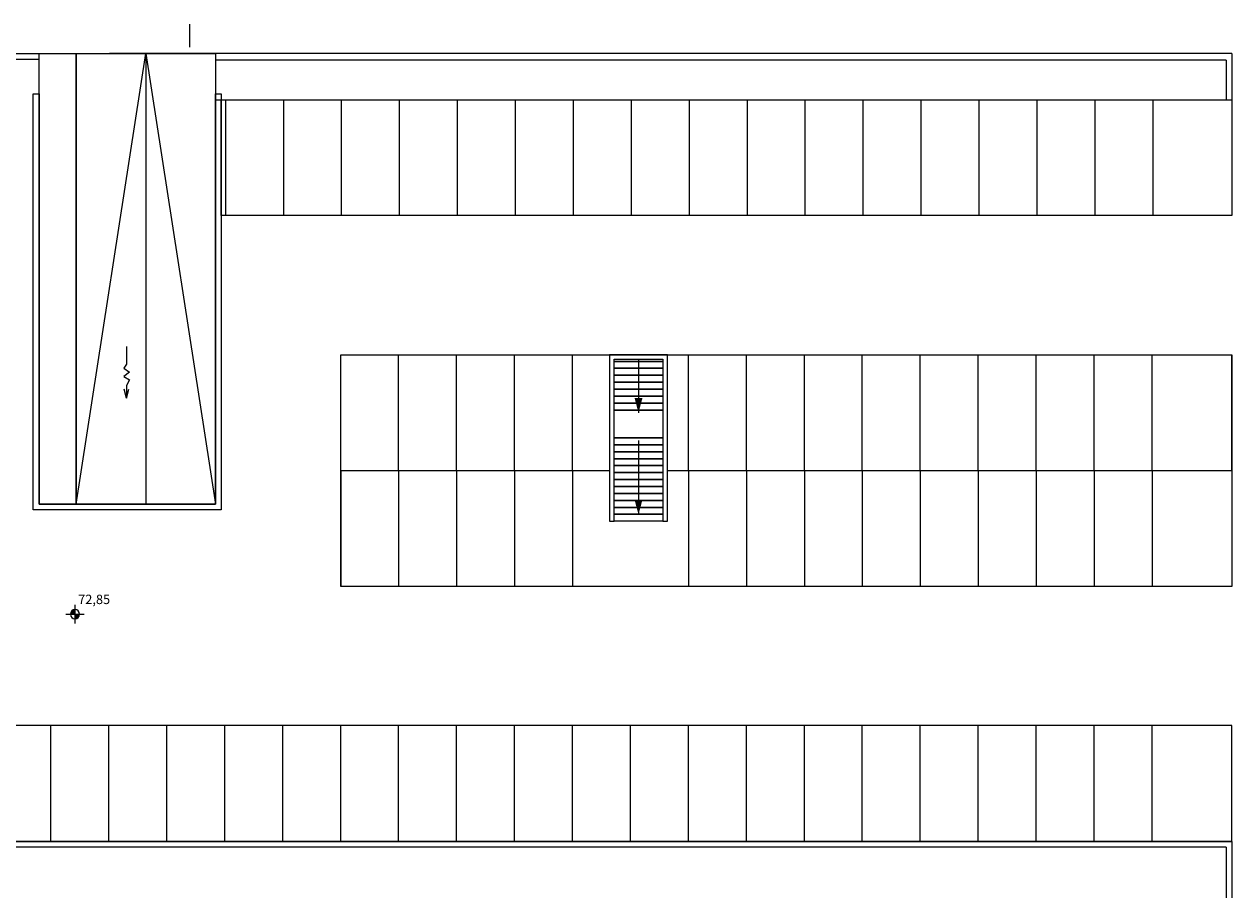
# Model space of a CAD drawing. Extents: x 61497 to 62107, y -28994 to -28597.
# Drawn here: x 61783 to 61835, y -28736 to -28698 of the extents above; entities that cross this region are included whole.
import ezdxf
from ezdxf.enums import TextEntityAlignment as Align

# ---------------------------------------------------------------- set-up
doc = ezdxf.new("R2010")
doc.units = 0
doc.header["$LTSCALE"] = 101.6
doc.header["$PDMODE"] = 1
doc.header["$PDSIZE"] = -2
doc.linetypes.add('STYLE_02', pattern=[0.694425, 0.48607, -0.208355])
doc.linetypes.add('STYLE_05', pattern=[0.20828, 0.069425, -0.138855])
doc.layers.get('0').update_dxf_attribs({"linetype": 'CONTINUOUS'})
for name, color, linetype in [('LIVELLO_71_72_73', 7, 'CONTINUOUS'), ('SQUADRATURA_200', 7, 'CONTINUOUS'), ('SUPERFICI', 2, 'CONTINUOUS')]:
    doc.layers.add(name, color=color, linetype=linetype)
doc.styles.add('HELVETICA', font='txt')

# ---------------------------------------------------------------- blocks, each defined once
blk = doc.blocks.new('*U141')
at = {"color": 3, "linetype": 'Continuous'}
blk.add_lwpolyline([(-1951.5, -17903.3), (-2551.5, -17903.3), (-2551.5, -15958.7), (-1951.5, -15958.7)], close=True, dxfattribs=at)
blk = doc.blocks.new('*U142')
at = {"color": 3}
blk.add_blockref('*U141', (0, 0), dxfattribs=at)
blk = doc.blocks.new('*U164')
at = {"color": 3, "linetype": 'Continuous'}
for p, q in [((0, 129.4), (-10.4, 89.9)), ((0, 85.7), (0, 129.4)), ((0, 129.4), (10.5, 89.9))]:
    blk.add_line(p, q, dxfattribs=at)
blk.add_lwpolyline([(0, -93.6), (0, -17.7), (12.5, -0.5), (-12.5, 16.8), (12.5, 36), (-12.5, 49.5), (0, 74.4), (0, 112.6)], dxfattribs=at)
blk = doc.blocks.new('FRECCIA_ACQUA')
at = {"color": 3}
blk.add_blockref('*U164', (0, 0), dxfattribs=at)
blk = doc.blocks.new('*U14')
at = {"linetype": 'Continuous'}
h = blk.add_hatch(color=255, dxfattribs=at)
edge = h.paths.add_edge_path()
edge.add_arc((-0.000016, 0), 20, 90, 180)
edge.add_line((-20.000016, 0), (-0.000016, 0))
edge.add_line((-0.000016, 0), (-0.000016, 20))
h = blk.add_hatch(color=255, dxfattribs=at)
edge = h.paths.add_edge_path()
edge.add_arc((-0.000016, 0), 20, 270, 360)
edge.add_line((19.999984, 0), (-0.000016, 0))
edge.add_line((-0.000016, 0), (-0.000016, -20))
at = {"color": 6, "linetype": 'Continuous'}
for p, q in [((-40.000016, 0), (40.000016, 0)), ((-0.000016, -40), (-0.000016, 40))]:
    blk.add_line(p, q, dxfattribs=at)
for start, end in [(90, 180), (180, 270), (0, 90), (270, 0)]:
    blk.add_arc((-0.000016, 0), 20, start, end, dxfattribs=at)
blk = doc.blocks.new('5_1_QUOTA_PNT_1_500')
at = {"color": 6}
blk.add_blockref('*U14', (0, 0), dxfattribs=at)
at = {"color": 6, "style": 'HELVETICA'}
blk.add_attdef('5_1_QUOTA_PIANTA', text='', height=40.5, dxfattribs=at).set_placement((13.6, 84.5), align=Align.TOP_LEFT)
blk = doc.blocks.new('*U17')
at = {"color": 3, "linetype": 'Continuous'}
for p, q in [((-126.3, -17278.8), (-126.3, -17509.6)), ((-126.3, -17629.6), (-126.3, -17948.6))]:
    blk.add_line(p, q, dxfattribs=at)
blk.add_lwpolyline([(-21.3, -17977.6), (-1.3, -17977.6), (-1.3, -17258.8), (-251.3, -17258.8), (-251.3, -17977.6), (-231.3, -17977.6), (-231.3, -17278.8), (-21.3, -17278.8)], close=True, dxfattribs=at)
at = {"color": 4, "linetype": 'Continuous'}
for p in [(-251.3, -17465.1), (-1.3, -17465.1)]:
    blk.add_point(p, dxfattribs=at)
at = {"color": 3}
for points in [[(-126.3, -17509.6), (-143.3, -17446.1), (-109.2, -17446.1)], [(-126.3, -17948.6), (-143.3, -17885.1), (-109.2, -17885.1)]]:
    blk.add_solid(points, dxfattribs=at)
blk = doc.blocks.new('*U18')
at = {"color": 7, "linetype": 'Continuous'}
for points in [[(-231.3, -17278.8), (-21.3, -17278.8), (-21.3, -17287.6), (-231.3, -17287.6)], [(-231.3, -17287.6), (-21.3, -17287.6), (-21.3, -17317.6), (-231.3, -17317.6)], [(-231.3, -17317.6), (-21.3, -17317.6), (-21.3, -17347.6), (-231.3, -17347.6)], [(-231.3, -17347.6), (-21.3, -17347.6), (-21.3, -17377.6), (-231.3, -17377.6)], [(-231.3, -17377.6), (-21.3, -17377.6), (-21.3, -17407.6), (-231.3, -17407.6)], [(-231.3, -17407.6), (-21.3, -17407.6), (-21.3, -17437.6), (-231.3, -17437.6)], [(-231.3, -17437.6), (-21.3, -17437.6), (-21.3, -17467.6), (-231.3, -17467.6)], [(-231.3, -17467.6), (-21.3, -17467.6), (-21.3, -17497.6), (-231.3, -17497.6)], [(-231.3, -17497.6), (-21.3, -17497.6), (-21.3, -17617.6), (-231.3, -17617.6)], [(-231.3, -17617.6), (-21.3, -17617.6), (-21.3, -17647.6), (-231.3, -17647.6)], [(-231.3, -17647.6), (-21.3, -17647.6), (-21.3, -17677.6), (-231.3, -17677.6)], [(-231.3, -17677.6), (-21.3, -17677.6), (-21.3, -17707.6), (-231.3, -17707.6)], [(-231.3, -17707.6), (-21.3, -17707.6), (-21.3, -17737.6), (-231.3, -17737.6)], [(-231.3, -17737.6), (-21.3, -17737.6), (-21.3, -17767.6), (-231.3, -17767.6)], [(-231.3, -17767.6), (-21.3, -17767.6), (-21.3, -17797.6), (-231.3, -17797.6)], [(-231.3, -17797.6), (-21.3, -17797.6), (-21.3, -17827.6), (-231.3, -17827.6)], [(-231.3, -17827.6), (-21.3, -17827.6), (-21.3, -17857.6), (-231.3, -17857.6)], [(-231.3, -17857.6), (-21.3, -17857.6), (-21.3, -17887.6), (-231.3, -17887.6)], [(-231.3, -17887.6), (-21.3, -17887.6), (-21.3, -17917.6), (-231.3, -17917.6)], [(-231.3, -17917.6), (-21.3, -17917.6), (-21.3, -17947.6), (-231.3, -17947.6)], [(-231.3, -17947.6), (-21.3, -17947.6), (-21.3, -17977.6), (-231.3, -17977.6)]]:
    blk.add_lwpolyline(points, close=True, dxfattribs=at)
at = {"color": 7}
blk.add_blockref('*U17', (0, 0), dxfattribs=at)

msp = doc.modelspace()

# ---------------------------------------------------------------- linework, layer by layer
at = {"color": 7, "linetype": 'Continuous'}
for p, q in [((61834.607, -28699.348), (61786.194, -28699.348)), ((61834.357, -28699.648), (61790.761, -28699.648)), ((61834.357, -28699.648), (61834.357, -28701.348)), ((61834.607, -28699.348), (61834.607, -28701.348)), ((61790.761, -28701.348), (61834.607, -28701.348)), ((61791.194, -28701.348), (61791.194, -28706.348)), ((61793.694, -28701.348), (61793.694, -28706.348)), ((61796.194, -28701.348), (61796.194, -28706.348)), ((61798.694, -28701.348), (61798.694, -28706.348)), ((61801.194, -28701.348), (61801.194, -28706.348)), ((61803.694, -28701.348), (61803.694, -28706.348)), ((61806.194, -28701.348), (61806.194, -28706.348)), ((61808.694, -28701.348), (61808.694, -28706.348)), ((61811.194, -28701.348), (61811.194, -28706.348)), ((61813.694, -28701.348), (61813.694, -28706.348)), ((61816.194, -28701.348), (61816.194, -28706.348)), ((61818.694, -28701.348), (61818.694, -28706.348)), ((61821.194, -28701.348), (61821.194, -28706.348)), ((61823.694, -28701.348), (61823.694, -28706.348)), ((61826.194, -28701.348), (61826.194, -28706.348)), ((61828.694, -28701.348), (61828.694, -28706.348)), ((61831.194, -28701.348), (61831.194, -28706.348)), ((61834.607, -28701.348), (61834.607, -28706.348)), ((61796.168, -28717.351), (61796.168, -28712.351)), ((61798.668, -28717.351), (61798.668, -28712.351)), ((61801.168, -28717.351), (61801.168, -28712.351)), ((61803.668, -28717.351), (61803.668, -28712.351)), ((61806.168, -28717.351), (61806.168, -28712.351)), ((61811.168, -28717.351), (61811.168, -28712.351)), ((61813.668, -28717.351), (61813.668, -28712.351)), ((61816.168, -28717.351), (61816.168, -28712.351)), ((61818.668, -28717.351), (61818.668, -28712.351)), ((61821.168, -28717.351), (61821.168, -28712.351)), ((61823.668, -28717.351), (61823.668, -28712.351)), ((61826.168, -28717.351), (61826.168, -28712.351)), ((61828.668, -28717.351), (61828.668, -28712.351)), ((61831.168, -28717.351), (61831.168, -28712.351)), ((61834.607, -28717.351), (61834.607, -28712.351)), ((61796.168, -28717.351), (61796.168, -28722.351)), ((61796.168, -28717.351), (61807.763, -28717.351)), ((61798.668, -28717.351), (61798.668, -28722.351)), ((61801.168, -28717.351), (61801.168, -28722.351)), ((61803.668, -28717.351), (61803.668, -28722.351)), ((61806.168, -28717.351), (61806.168, -28722.351)), ((61810.263, -28717.351), (61834.607, -28717.351)), ((61811.168, -28717.351), (61811.168, -28722.351)), ((61813.668, -28717.351), (61813.668, -28722.351)), ((61816.168, -28717.351), (61816.168, -28722.351)), ((61818.668, -28717.351), (61818.668, -28722.351)), ((61821.168, -28717.351), (61821.168, -28722.351)), ((61823.668, -28717.351), (61823.668, -28722.351)), ((61826.168, -28717.351), (61826.168, -28722.351)), ((61828.668, -28717.351), (61828.668, -28722.351)), ((61831.168, -28717.351), (61831.168, -28722.351)), ((61834.607, -28717.351), (61834.607, -28722.351)), ((61783.668, -28733.351), (61783.668, -28728.351)), ((61786.168, -28733.351), (61786.168, -28728.351)), ((61788.668, -28733.351), (61788.668, -28728.351)), ((61791.168, -28733.351), (61791.168, -28728.351)), ((61793.668, -28733.351), (61793.668, -28728.351)), ((61796.168, -28733.351), (61796.168, -28728.351)), ((61798.668, -28733.351), (61798.668, -28728.351)), ((61801.168, -28733.351), (61801.168, -28728.351)), ((61803.668, -28733.351), (61803.668, -28728.351)), ((61806.168, -28733.351), (61806.168, -28728.351)), ((61808.668, -28733.351), (61808.668, -28728.351)), ((61811.168, -28733.351), (61811.168, -28728.351)), ((61813.668, -28733.351), (61813.668, -28728.351)), ((61816.168, -28733.351), (61816.168, -28728.351)), ((61818.668, -28733.351), (61818.668, -28728.351)), ((61821.168, -28733.351), (61821.168, -28728.351)), ((61823.668, -28733.351), (61823.668, -28728.351)), ((61826.168, -28733.351), (61826.168, -28728.351)), ((61828.668, -28733.351), (61828.668, -28728.351)), ((61831.168, -28733.351), (61831.168, -28728.351)), ((61834.607, -28733.351), (61834.607, -28728.351)), ((61834.357, -28733.601), (61779.943, -28733.601)), ((61834.607, -28733.351), (61780.193, -28733.351)), ((61834.607, -28733.351), (61781.168, -28733.351)), ((61834.357, -28733.601), (61834.357, -28735.788)), ((61834.607, -28733.351), (61834.607, -28735.788))]:
    msp.add_line(p, q, dxfattribs=at)
at = {"layer": 'LIVELLO_71_72_73', "color": 7, "linetype": 'Continuous'}
for p, q in [((61779.717, -28699.348), (61783.157, -28699.348)), ((61779.943, -28699.598), (61783.157, -28699.598)), ((61787.761, -28699.349), (61787.761, -28718.795))]:
    msp.add_line(p, q, dxfattribs=at)
at = {"layer": 'LIVELLO_71_72_73', "color": 7, "linetype": 'STYLE_05'}
msp.add_line((61784.761, -28714.254), (61784.761, -28699.349), dxfattribs=at)
at = {"layer": 'LIVELLO_71_72_73', "color": 7, "linetype": 'Continuous'}
for points in [[(61783.157, -28699.349), (61784.761, -28699.349), (61784.761, -28718.795), (61783.157, -28718.795)], [(61791.011, -28701.099), (61791.011, -28719.045), (61782.907, -28719.045), (61782.907, -28701.099), (61783.157, -28701.099), (61783.157, -28718.795), (61790.761, -28718.795), (61790.761, -28701.099)]]:
    msp.add_lwpolyline(points, close=True, dxfattribs=at)
at = {"layer": 'LIVELLO_71_72_73', "color": 7, "linetype": 'STYLE_02'}
msp.add_lwpolyline([(61784.761, -28718.795), (61787.761, -28699.349), (61790.761, -28718.795)], dxfattribs=at)
at = {"layer": 'SQUADRATURA_200', "color": 7, "linetype": 'Continuous'}
msp.add_line((61789.639, -28698.088), (61789.639, -28699.088), dxfattribs=at)
at = {"layer": 'SUPERFICI', "color": 7, "linetype": 'Continuous'}
for points in [[(61791.011, -28701.348), (61834.607, -28701.348), (61834.607, -28706.348), (61791.011, -28706.348)], [(61796.168, -28712.351), (61834.607, -28712.351), (61834.607, -28722.351), (61796.168, -28722.351)], [(61780.193, -28733.351), (61834.607, -28733.351), (61834.607, -28728.351), (61780.193, -28728.351)]]:
    msp.add_lwpolyline(points, close=True, dxfattribs=at)

# ---------------------------------------------------------------- block references
at = {"color": 7, "xscale": 0.01000000000203727, "yscale": 0.00999999999839929, "zscale": 0.01}
msp.add_blockref('*U18', (61810.276, -28539.762), dxfattribs=at)
msp.add_blockref('5_1_QUOTA_PNT_1_500', (61784.707, -28723.551), dxfattribs=at).add_auto_attribs({'5_1_QUOTA_PIANTA': '72,85'})
at = {"layer": 'LIVELLO_71_72_73', "color": 7, "xscale": 0.01000000000203727, "yscale": 0.00999999999839929, "zscale": 0.01}
msp.add_blockref('*U142', (61810.276, -28539.762), dxfattribs=at)
at = {"layer": 'LIVELLO_71_72_73', "color": 7, "xscale": 0.01000000000203727, "yscale": 0.00999999999839929, "zscale": 0.01, "rotation": 180}
msp.add_blockref('FRECCIA_ACQUA', (61786.932, -28712.937), dxfattribs=at)

doc.saveas('drawing.dxf')
